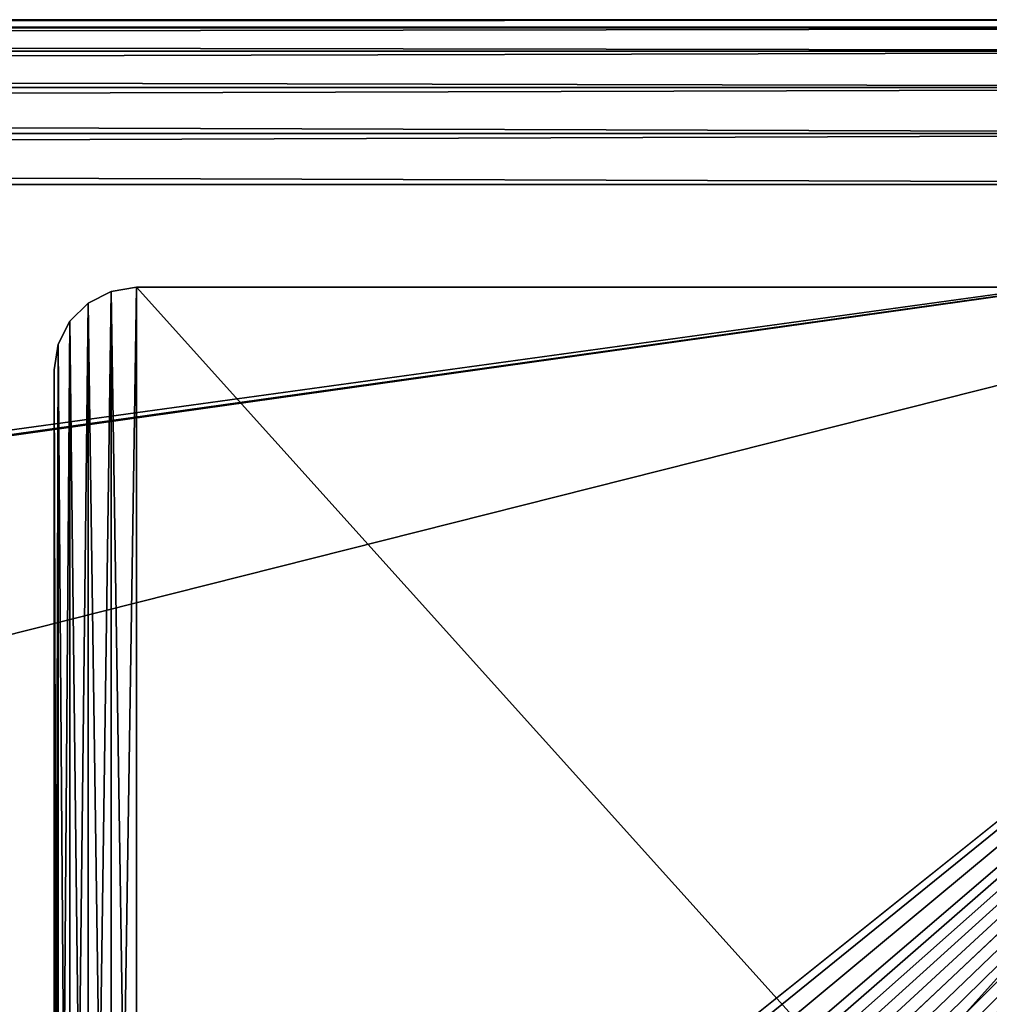
# Model space of a CAD drawing. Units: millimetres. Extents: x 0 to 715, y -35 to 625.
# Drawn here: x 621 to 668, y 577 to 625 of the extents above; entities that cross this region are included whole.
import ezdxf

# ---------------------------------------------------------------- set-up
doc = ezdxf.new("R2010")
doc.units = ezdxf.units.MM
doc.layers.get('0').update_dxf_attribs({"true_color": 0xff5454})

# ---------------------------------------------------------------- blocks, each defined once
blk = doc.blocks.new('Group_2')
at = {"color": 252, "true_color": 0x839ba7}
for p, q in [((-266, 625, 647), (433, 625, 647)), ((-266, 625, 8), (433, 625, 8)), ((-266, 624.608, 649.472), (433, 624.608, 649.472)), ((-266, 624.608, 5.528), (433, 624.608, 5.528)), ((-266, 623.472, 3.298), (433, 623.472, 3.298)), ((-266, 623.472, 651.702), (433, 623.472, 651.702)), ((-266, 621.702, 1.528), (433, 621.702, 1.528)), ((-266, 621.702, 653.472), (433, 621.702, 653.472)), ((-266, 619.472, 0.392), (433, 619.472, 0.392)), ((-266, 619.472, 654.608), (433, 619.472, 654.608)), ((433, 617), (-266, 617)), ((433, 617, 655), (-266, 617, 655))]:
    blk.add_line(p, q, dxfattribs=at)
blk.add_line((433, 617, 655), (341.581, 530.935, 655))
mesh = blk.add_polyface(dxfattribs=at)
corners = [(-266, 625, 647), (433, 625, 8), (-266, 625, 8), (433, 625, 647)]
mesh.append_faces([[corners[k] for k in face] for face in [(0, 1, 2), (1, 0, 3)]], dxfattribs={"vtx0": -1, "color": 252})
mesh = blk.add_polyface(dxfattribs=at)
corners = [(-266, 625, 8), (433, 624.608, 5.528), (-266, 624.608, 5.528), (433, 625, 8)]
mesh.append_faces([[corners[k] for k in face] for face in [(0, 1, 2), (1, 0, 3)]], dxfattribs={"vtx0": -1, "color": 252})
mesh = blk.add_polyface(dxfattribs=at)
corners = [(-266, 624.608, 649.472), (433, 625, 647), (-266, 625, 647), (433, 624.608, 649.472)]
mesh.append_faces([[corners[k] for k in face] for face in [(0, 1, 2), (1, 0, 3)]], dxfattribs={"vtx0": -1, "color": 252})
mesh = blk.add_polyface(dxfattribs=at)
corners = [(-266, 624.608, 5.528), (433, 623.472, 3.298), (-266, 623.472, 3.298), (433, 624.608, 5.528)]
mesh.append_faces([[corners[k] for k in face] for face in [(0, 1, 2), (1, 0, 3)]], dxfattribs={"vtx0": -1, "color": 252})
mesh = blk.add_polyface(dxfattribs=at)
corners = [(-266, 623.472, 651.702), (433, 624.608, 649.472), (-266, 624.608, 649.472), (433, 623.472, 651.702)]
mesh.append_faces([[corners[k] for k in face] for face in [(0, 1, 2), (1, 0, 3)]], dxfattribs={"vtx0": -1, "color": 252})
mesh = blk.add_polyface(dxfattribs=at)
corners = [(-266, 623.472, 3.298), (433, 621.702, 1.528), (-266, 621.702, 1.528), (433, 623.472, 3.298)]
mesh.append_faces([[corners[k] for k in face] for face in [(0, 1, 2), (1, 0, 3)]], dxfattribs={"vtx0": -1, "color": 252})
mesh = blk.add_polyface(dxfattribs=at)
corners = [(-266, 621.702, 653.472), (433, 623.472, 651.702), (-266, 623.472, 651.702), (433, 621.702, 653.472)]
mesh.append_faces([[corners[k] for k in face] for face in [(0, 1, 2), (1, 0, 3)]], dxfattribs={"vtx0": -1, "color": 252})
mesh = blk.add_polyface(dxfattribs=at)
corners = [(433, 621.702, 1.528), (-266, 619.472, 0.392), (-266, 621.702, 1.528), (433, 619.472, 0.392)]
mesh.append_faces([[corners[k] for k in face] for face in [(0, 1, 2), (1, 0, 3)]], dxfattribs={"vtx0": -1, "color": 252})
mesh = blk.add_polyface(dxfattribs=at)
corners = [(433, 619.472, 654.608), (-266, 621.702, 653.472), (-266, 619.472, 654.608), (433, 621.702, 653.472)]
mesh.append_faces([[corners[k] for k in face] for face in [(0, 1, 2), (1, 0, 3)]], dxfattribs={"vtx0": -1, "color": 252})
mesh = blk.add_polyface(dxfattribs=at)
corners = [(433, 619.472, 0.392), (-266, 617), (-266, 619.472, 0.392), (433, 617)]
mesh.append_faces([[corners[k] for k in face] for face in [(0, 1, 2), (1, 0, 3)]], dxfattribs={"vtx0": -1, "color": 252})
mesh = blk.add_polyface(dxfattribs=at)
corners = [(433, 617, 655), (-266, 619.472, 654.608), (-266, 617, 655), (433, 619.472, 654.608)]
mesh.append_faces([[corners[k] for k in face] for face in [(0, 1, 2), (1, 0, 3)]], dxfattribs={"vtx0": -1, "color": 252})
mesh = blk.add_polyface(dxfattribs=at)
corners = [(-266, 617), (-177, 463), (-266, 8), (433, 617), (344, 463), (344, 8), (433, 8), (-177, 8)]
mesh.append_faces([[corners[k] for k in face] for face in [(5, 3, 6)]], dxfattribs={"vtx0": -1, "color": 252})
mesh.append_faces([[corners[k] for k in face] for face in [(0, 1, 2), (1, 3, 4), (4, 3, 5)]], dxfattribs={"vtx0": -1, "vtx1": -1, "color": 252})
mesh.append_faces([[corners[k] for k in face] for face in [(1, 0, 3)]], dxfattribs={"vtx0": -1, "vtx2": -1, "color": 252})
mesh.append_faces([[corners[k] for k in face] for face in [(7, 2, 1)]], dxfattribs={"vtx1": -1, "color": 252})
mesh = blk.add_polyface(dxfattribs=at)
corners = [(-266, 617, 655), (-166.604, 534.386, 655), (433, 617, 655), (-169.011, 534.01, 655), (-170.241, 533.67, 655), (-171.43, 533.188, 655), (-172.562, 532.571, 655), (-173.623, 531.822, 655), (-174.597, 530.951, 655), (-162.807, 533.401, 655), (-161.248, 533.246, 655), (328.248, 533.246, 655), (329.807, 533.401, 655), (333.673, 534.404, 655), (336.128, 533.976, 655), (337.329, 533.626, 655), (338.489, 533.141, 655), (339.593, 532.527, 655), (340.628, 531.789, 655), (341.581, 530.935, 655)]
mesh.append_faces([[corners[k] for k in face] for face in [(7, 0, 8), (2, 18, 19)]], dxfattribs={"vtx0": -1, "color": 252})
mesh.append_faces([[corners[k] for k in face] for face in [(0, 1, 2), (1, 0, 3), (3, 0, 4), (4, 0, 5), (5, 0, 6), (6, 0, 7)]], dxfattribs={"vtx0": -1, "vtx1": -1, "color": 252})
mesh.append_faces([[corners[k] for k in face] for face in [(2, 1, 9), (2, 9, 10), (2, 10, 11), (2, 11, 12), (2, 12, 13), (2, 13, 14), (2, 14, 15), (2, 15, 16), (2, 16, 17), (2, 17, 18)]], dxfattribs={"vtx0": -1, "vtx2": -1, "color": 252})
mesh = blk.add_polyface(dxfattribs=at)
corners = [(433, 8, 655), (344, 517.551, 655), (344, 8, 655), (344.131, 518.838, 655), (345.148, 522.608, 655), (342.439, 529.972, 655), (433, 617, 655), (341.581, 530.935, 655), (343.189, 528.913, 655), (343.821, 527.769, 655), (344.324, 526.554, 655), (344.69, 525.286, 655)]
mesh.append_faces([[corners[k] for k in face] for face in [(0, 1, 2), (5, 6, 7)]], dxfattribs={"vtx0": -1, "color": 252})
mesh.append_faces([[corners[k] for k in face] for face in [(1, 0, 3), (3, 0, 4), (6, 4, 0)]], dxfattribs={"vtx0": -1, "vtx1": -1, "color": 252})
mesh.append_faces([[corners[k] for k in face] for face in [(6, 5, 8), (6, 8, 9), (6, 9, 10), (6, 10, 11), (6, 11, 4)]], dxfattribs={"vtx0": -1, "vtx2": -1, "color": 252})
blk = doc.blocks.new('Group_1')
for p, q in [((2.764, 79.804, 5), (4, 80, 5)), ((2.764, 79.804, 60), (4, 80, 60)), ((4, 80), (2.764, 79.804)), ((4, 80, 5), (4, 80, 60)), ((4, 80), (4, 80, 5)), ((1.649, 79.236, 60), (2.764, 79.804, 60)), ((2.764, 79.804, 5), (1.649, 79.236, 5)), ((2.764, 79.804), (1.649, 79.236)), ((2.764, 79.804, 60), (2.764, 79.804, 5)), ((2.764, 79.804, 5), (2.764, 79.804)), ((1.649, 79.236), (0.764, 78.351)), ((1.649, 79.236, 5), (0.764, 78.351, 5)), ((0.764, 78.351, 60), (1.649, 79.236, 60)), ((1.649, 79.236, 5), (1.649, 79.236)), ((1.649, 79.236, 60), (1.649, 79.236, 5)), ((0.196, 77.236, 60), (0.764, 78.351, 60)), ((0.196, 77.236, 5), (0.764, 78.351, 5)), ((0.764, 78.351), (0.196, 77.236)), ((0.764, 78.351, 60), (0.764, 78.351, 5)), ((0.764, 78.351, 5), (0.764, 78.351)), ((0, 76, 60), (0.196, 77.236, 60)), ((0, 76, 5), (0.196, 77.236, 5)), ((0.196, 77.236), (0, 76)), ((0.196, 77.236, 60), (0.196, 77.236, 5)), ((0.196, 77.236, 5), (0.196, 77.236)), ((0, 76, 5), (0, 76, 60)), ((0, 76), (0, 76, 5))]:
    blk.add_line(p, q)
at = {"color": 253, "true_color": 0xa2acb4}
for p, q in [((76, 80, 5), (4, 80, 5)), ((76, 80), (4, 80)), ((76, 80, 60), (4, 80, 60)), ((0, 76, 60), (0, 4, 60)), ((0, 76, 5), (0, 4, 5)), ((0, 76), (0, 4))]:
    blk.add_line(p, q, dxfattribs=at)
mesh = blk.add_polyface(dxfattribs=at)
corners = [(0.196, 2.764, 60), (0, 76, 60), (0, 4, 60), (0.196, 77.236, 60), (0.764, 1.649, 60), (0.764, 78.351, 60), (1.649, 0.764, 60), (1.649, 79.236, 60), (2.764, 0.196, 60), (2.764, 79.804, 60), (4, 0, 60), (4, 80, 60), (76, 0, 60), (76, 80, 60), (77.236, 0.196, 60), (77.236, 79.804, 60), (78.351, 0.764, 60), (78.351, 79.236, 60), (79.236, 1.649, 60), (79.236, 78.351, 60), (79.804, 2.764, 60), (79.804, 77.236, 60), (80, 4, 60), (80, 76, 60)]
mesh.append_faces([[corners[k] for k in face] for face in [(0, 1, 2), (21, 22, 23)]], dxfattribs={"vtx0": -1, "color": 253})
mesh.append_faces([[corners[k] for k in face] for face in [(1, 0, 3), (3, 4, 5), (5, 6, 7), (7, 8, 9), (9, 10, 11), (11, 12, 13), (13, 14, 15), (15, 16, 17), (17, 18, 19), (19, 20, 21)]], dxfattribs={"vtx0": -1, "vtx1": -1, "color": 253})
mesh.append_faces([[corners[k] for k in face] for face in [(3, 0, 4), (5, 4, 6), (7, 6, 8), (9, 8, 10), (11, 10, 12), (13, 12, 14), (15, 14, 16), (17, 16, 18), (19, 18, 20), (21, 20, 22)]], dxfattribs={"vtx0": -1, "vtx2": -1, "color": 253})
at = {"color": 250, "true_color": 0x1e1a1a}
mesh = blk.add_polyface(dxfattribs=at)
corners = [(0.196, 77.236), (0, 4), (0, 76), (0.196, 2.764), (0.764, 78.351), (0.764, 1.649), (1.649, 79.236), (1.649, 0.764), (2.764, 79.804), (2.764, 0.196), (4, 80), (4, 0), (76, 80), (76, 0), (77.236, 79.804), (77.236, 0.196), (78.351, 79.236), (78.351, 0.764), (79.236, 78.351), (79.236, 1.649), (79.804, 77.236), (79.804, 2.764), (80, 76), (80, 4)]
mesh.append_faces([[corners[k] for k in face] for face in [(0, 1, 2), (21, 22, 23)]], dxfattribs={"vtx0": -1, "color": 250})
mesh.append_faces([[corners[k] for k in face] for face in [(1, 0, 3), (3, 4, 5), (5, 6, 7), (7, 8, 9), (9, 10, 11), (11, 12, 13), (13, 14, 15), (15, 16, 17), (17, 18, 19), (19, 20, 21)]], dxfattribs={"vtx0": -1, "vtx1": -1, "color": 250})
mesh.append_faces([[corners[k] for k in face] for face in [(3, 0, 4), (5, 4, 6), (7, 6, 8), (9, 8, 10), (11, 10, 12), (13, 12, 14), (15, 14, 16), (17, 16, 18), (19, 18, 20), (21, 20, 22)]], dxfattribs={"vtx0": -1, "vtx2": -1, "color": 250})
mesh = blk.add_polyface()
corners = [(0.196, 2.764, 5), (0, 76, 5), (0, 4, 5), (0.196, 77.236, 5), (0.764, 1.649, 5), (0.764, 78.351, 5), (1.649, 0.764, 5), (1.649, 79.236, 5), (2.764, 0.196, 5), (2.764, 79.804, 5), (4, 0, 5), (4, 80, 5), (76, 0, 5), (76, 80, 5), (77.236, 0.196, 5), (77.236, 79.804, 5), (78.351, 0.764, 5), (78.351, 79.236, 5), (79.236, 1.649, 5), (79.236, 78.351, 5), (79.804, 2.764, 5), (79.804, 77.236, 5), (80, 4, 5), (80, 76, 5)]
mesh.append_faces([[corners[k] for k in face] for face in [(0, 1, 2), (21, 22, 23)]], dxfattribs={"vtx0": -1})
mesh.append_faces([[corners[k] for k in face] for face in [(1, 0, 3), (3, 4, 5), (5, 6, 7), (7, 8, 9), (9, 10, 11), (11, 12, 13), (13, 14, 15), (15, 16, 17), (17, 18, 19), (19, 20, 21)]], dxfattribs={"vtx0": -1, "vtx1": -1})
mesh.append_faces([[corners[k] for k in face] for face in [(3, 0, 4), (5, 4, 6), (7, 6, 8), (9, 8, 10), (11, 10, 12), (13, 12, 14), (15, 14, 16), (17, 16, 18), (19, 18, 20), (21, 20, 22)]], dxfattribs={"vtx0": -1, "vtx2": -1})
at = {"color": 253, "true_color": 0xa2acb4}
mesh = blk.add_polyface(dxfattribs=at)
corners = [(2.764, 79.804, 60), (4, 80, 5), (2.764, 79.804, 5), (4, 80, 60)]
mesh.append_faces([[corners[k] for k in face] for face in [(0, 1, 2), (1, 0, 3)]], dxfattribs={"vtx0": -1, "color": 253})
at = {"color": 250, "true_color": 0x1e1a1a}
mesh = blk.add_polyface(dxfattribs=at)
corners = [(2.764, 79.804, 5), (4, 80), (2.764, 79.804), (4, 80, 5)]
mesh.append_faces([[corners[k] for k in face] for face in [(0, 1, 2), (1, 0, 3)]], dxfattribs={"vtx0": -1, "color": 250})
mesh = blk.add_polyface(dxfattribs=at)
corners = [(4, 80, 5), (76, 80), (4, 80), (76, 80, 5)]
mesh.append_faces([[corners[k] for k in face] for face in [(0, 1, 2), (1, 0, 3)]], dxfattribs={"vtx0": -1, "color": 250})
at = {"color": 253, "true_color": 0xa2acb4}
mesh = blk.add_polyface(dxfattribs=at)
corners = [(4, 80, 5), (76, 80, 60), (76, 80, 5), (4, 80, 60)]
mesh.append_faces([[corners[k] for k in face] for face in [(0, 1, 2), (1, 0, 3)]], dxfattribs={"vtx0": -1, "color": 253})
mesh = blk.add_polyface(dxfattribs=at)
corners = [(1.649, 79.236, 60), (2.764, 79.804, 5), (1.649, 79.236, 5), (2.764, 79.804, 60)]
mesh.append_faces([[corners[k] for k in face] for face in [(0, 1, 2), (1, 0, 3)]], dxfattribs={"vtx0": -1, "color": 253})
at = {"color": 250, "true_color": 0x1e1a1a}
mesh = blk.add_polyface(dxfattribs=at)
corners = [(1.649, 79.236, 5), (2.764, 79.804), (1.649, 79.236), (2.764, 79.804, 5)]
mesh.append_faces([[corners[k] for k in face] for face in [(0, 1, 2), (1, 0, 3)]], dxfattribs={"vtx0": -1, "color": 250})
at = {"color": 253, "true_color": 0xa2acb4}
mesh = blk.add_polyface(dxfattribs=at)
corners = [(1.649, 79.236, 60), (0.764, 78.351, 5), (0.764, 78.351, 60), (1.649, 79.236, 5)]
mesh.append_faces([[corners[k] for k in face] for face in [(0, 1, 2), (1, 0, 3)]], dxfattribs={"vtx0": -1, "color": 253})
at = {"color": 250, "true_color": 0x1e1a1a}
mesh = blk.add_polyface(dxfattribs=at)
corners = [(1.649, 79.236, 5), (0.764, 78.351), (0.764, 78.351, 5), (1.649, 79.236)]
mesh.append_faces([[corners[k] for k in face] for face in [(0, 1, 2), (1, 0, 3)]], dxfattribs={"vtx0": -1, "color": 250})
at = {"color": 253, "true_color": 0xa2acb4}
mesh = blk.add_polyface(dxfattribs=at)
corners = [(0.764, 78.351, 60), (0.196, 77.236, 5), (0.196, 77.236, 60), (0.764, 78.351, 5)]
mesh.append_faces([[corners[k] for k in face] for face in [(0, 1, 2), (1, 0, 3)]], dxfattribs={"vtx0": -1, "color": 253})
at = {"color": 250, "true_color": 0x1e1a1a}
mesh = blk.add_polyface(dxfattribs=at)
corners = [(0.764, 78.351, 5), (0.196, 77.236), (0.196, 77.236, 5), (0.764, 78.351)]
mesh.append_faces([[corners[k] for k in face] for face in [(0, 1, 2), (1, 0, 3)]], dxfattribs={"vtx0": -1, "color": 250})
at = {"color": 253, "true_color": 0xa2acb4}
mesh = blk.add_polyface(dxfattribs=at)
corners = [(0.196, 77.236, 60), (0, 76, 5), (0, 76, 60), (0.196, 77.236, 5)]
mesh.append_faces([[corners[k] for k in face] for face in [(0, 1, 2), (1, 0, 3)]], dxfattribs={"vtx0": -1, "color": 253})
at = {"color": 250, "true_color": 0x1e1a1a}
mesh = blk.add_polyface(dxfattribs=at)
corners = [(0.196, 77.236, 5), (0, 76), (0, 76, 5), (0.196, 77.236)]
mesh.append_faces([[corners[k] for k in face] for face in [(0, 1, 2), (1, 0, 3)]], dxfattribs={"vtx0": -1, "color": 250})
at = {"color": 253, "true_color": 0xa2acb4}
mesh = blk.add_polyface(dxfattribs=at)
corners = [(0, 76, 60), (0, 4, 5), (0, 4, 60), (0, 76, 5)]
mesh.append_faces([[corners[k] for k in face] for face in [(0, 1, 2), (1, 0, 3)]], dxfattribs={"vtx0": -1, "color": 253})
at = {"color": 250, "true_color": 0x1e1a1a}
mesh = blk.add_polyface(dxfattribs=at)
corners = [(0, 76, 5), (0, 4), (0, 4, 5), (0, 76)]
mesh.append_faces([[corners[k] for k in face] for face in [(0, 1, 2), (1, 0, 3)]], dxfattribs={"vtx0": -1, "color": 250})

msp = doc.modelspace()

# ---------------------------------------------------------------- block references
for name, p in [('Group_2', (274, 0, 60)), ('Group_1', (622.5, 532))]:
    msp.add_blockref(name, p)

doc.saveas('drawing.dxf')
